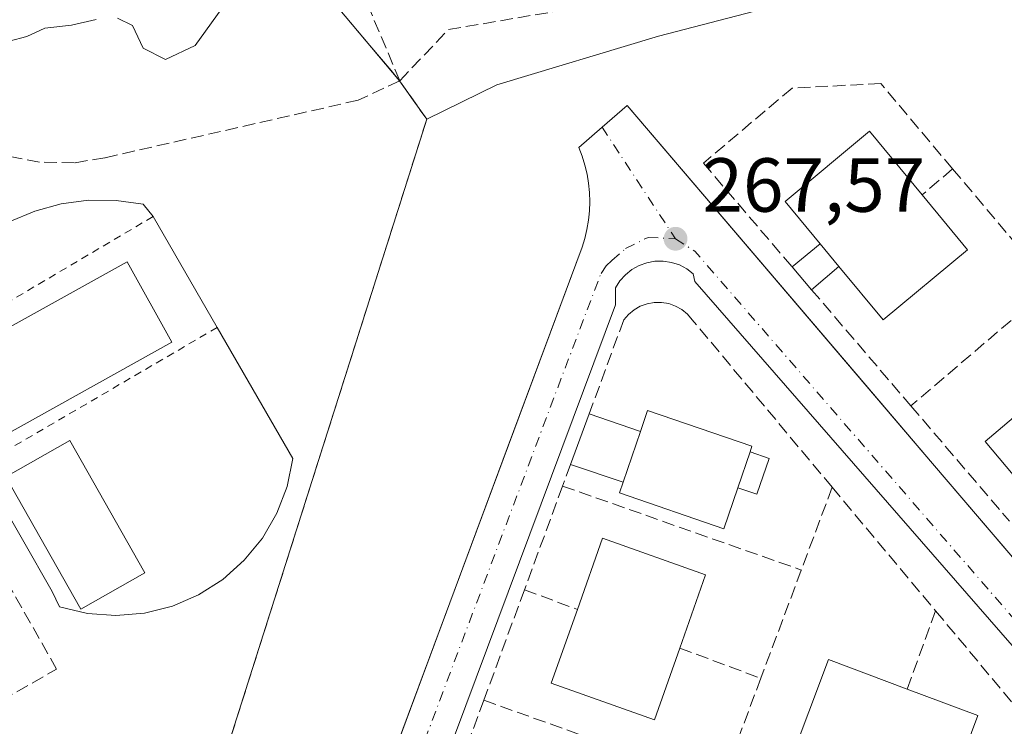
# Model space of a CAD drawing. Units: metres. Extents: x 615524 to 619022, y 4653040 to 4655411.
# Drawn here: x 618116 to 618245, y 4653871 to 4653963 of the extents above; entities that cross this region are included whole.
import ezdxf

# ---------------------------------------------------------------- set-up
doc = ezdxf.new("R2010")
doc.units = ezdxf.units.M
doc.header["$MEASUREMENT"] = 0
for name, pattern in [('DGN Style 2', [1.6480167562047852, 0.988810053722871, -0.6592067024819142]), ('DGN Style 3', [2.307223458686699, 1.648016756204785, -0.6592067024819142]), ('DGN Style 4', [2.6384748266838614, 1.318413404963828, -0.6592067024819142, 0.001648016756204785, -0.6592067024819142])]:
    doc.linetypes.add(name, pattern=pattern)
for name, color, linetype, lineweight in [('Corriente artificial lineal', 4, 'DGN Style 3', 13), ('Curva de nivel normal', 30, 'Continuous', 0), ('Edificación Cxs', 1, 'Continuous', 13), ('Edificación ligera Cxs', 1, 'Continuous', 0), ('Elemento construido', 1, 'Continuous', 0), ('Huerta CxS', 92, 'Continuous', 0), ('Instalación deportiva CxS', 7, 'Continuous', 0), ('Muro lineal', 1, 'DGN Style 3', 13), ('Núcleo urbano CxS', 7, 'Continuous', 0), ('Pastizal CxS', 92, 'Continuous', 0), ('Pista deportiva Cxs', 7, 'Continuous', 0), ('Punto de cota en terreno', 7, 'Continuous', 0), ('Rótulo de punto de cota en terreno', 7, 'Continuous', 0), ('Valla', 7, 'DGN Style 2', 0), ('Vía urbana Cxs', 4, 'Continuous', 0), ('Vía urbana eje', 4, 'DGN Style 4', 0)]:
    doc.layers.add(name, color=color, linetype=linetype, lineweight=lineweight)
doc.styles.add('Style-Arial', font='txt')

# ---------------------------------------------------------------- blocks, each defined once
blk = doc.blocks.new('5PATER')
at = {"layer": 'Huerta CxS', "linetype": 'Continuous', "lineweight": 0}
h = blk.add_hatch(color=51, dxfattribs=at)
edge = h.paths.add_edge_path()
edge.add_ellipse((0, 0), major_axis=(-0.1095731443231308, -0.1110710700762829), ratio=0.9994222409660322, start_angle=0, end_angle=360)

msp = doc.modelspace()

# ---------------------------------------------------------------- linework, layer by layer
at = {"layer": 'Corriente artificial lineal', "color": 4, "linetype": 'DGN Style 3', "lineweight": 13}
for points in [[(618166.0800999999, 4653955.4301, 266.4116000000067), (618160.2901, 4653969.190099999, 265.5013000000035), (618151.1501000002, 4653987.780099999, 264.851999999999), (618149.0000999998, 4653995.110099999, 263.2739000000001), (618131.4101, 4654025.600099999, 262.1885000000038)], [(618166.0800999999, 4653955.4301, 266.4116000000067), (618172.4501, 4653962.120100001, 266.2780000000057), (618191.1901000004, 4653965.3101, 266.1356999999989), (618197.9301000005, 4653967.440099999, 266.0212999999931), (618212.4700999996, 4653973.790100001, 266.4910999999993), (618288.6001000004, 4653994.6601, 266.2556000000041), (618299.2401000002, 4653998.0601, 266.2890000000043), (618307.1300999997, 4654002.120100001, 265.7793999999994), (618313.0301000001, 4654002.8301, 265.8077999999951), (618320.6101000002, 4654001.100099999, 265.7734000000055), (618328.1300999997, 4653998.050100001, 265.7608999999939), (618334.9600999998, 4653994.0001, 265.7937999999995), (618341.7811000004, 4653988.399300001, 265.895399999994)], [(618166.0800999999, 4653955.4301, 266.4116000000067), (618160.6401000004, 4653952.890100001, 266.4431000000041), (618127.4901000002, 4653945.360099999, 266.434699999998), (618123.5100999996, 4653944.700099999, 266.459600000002), (618118.9401000004, 4653944.790100001, 266.4501000000019), (618083.2401000002, 4653951.460100001, 266.1729999999953), (618075.4600999998, 4653953.390100001, 266.5406999999978), (618064.5701000001, 4653957.9101, 266.7114000000001)]]:
    msp.add_polyline3d(points, dxfattribs=at)
at = {"layer": 'Curva de nivel normal', "color": 30, "linetype": 'Continuous', "lineweight": 0, "elevation": 265, "flags": 128}
for points in [[(618129.1299999999, 4653963.630100001), (618131.0899999999, 4653962.6601), (618132.5, 4653959.710100001), (618135.4299999997, 4653958.200099999), (618139.29, 4653960.030099999), (618142.7999999998, 4653964.880100001)], [(618080.04, 4653963.4901), (618081.4600000001, 4653961.840100001), (618084.8300000001, 4653960.610099999), (618093.1200000001, 4653959.700099999), (618097.1600000003, 4653958.9301), (618099.6200000001, 4653959.610099999), (618103.29, 4653960.390100001), (618106.9600000001, 4653960.6801), (618109.29, 4653961.090100001), (618111.6200000001, 4653960.6801), (618114.9600000001, 4653960.620100001), (618117.29, 4653961.210100001), (618119.6200000001, 4653962.290100001), (618123.1299999999, 4653962.720100001), (618126.3300000001, 4653963.450099999)]]:
    msp.add_lwpolyline(points, dxfattribs=at)
at = {"layer": 'Edificación Cxs', "color": 1, "linetype": 'Continuous', "lineweight": 13, "flags": 128}
for points, elevation in [([(618240.4101, 4653933.340100001), (618229.3501000004, 4653924.1601), (618223.5500999996, 4653931.1501), (618221.0900999998, 4653934.110099999), (618216.5100999996, 4653939.640100001), (618227.5601000005, 4653948.8201), (618234.4501, 4653940.520099999)], 271.8646000000008), ([(618267.3300999999, 4653902.190099999), (618255.9501, 4653892.5701), (618249.1300999997, 4653900.640100001), (618242.7001, 4653908.2501), (618254.0701000001, 4653917.870100001), (618260.4401000004, 4653910.340100001)], 271.7774999999965), ([(618210.3201000001, 4653902.200099999), (618208.4901000002, 4653896.850099999), (618194.8300999999, 4653901.530099999), (618195.3101000005, 4653902.9301), (618197.5800999999, 4653909.550100001), (618198.5301000001, 4653912.3201), (618212.1801000005, 4653907.6501), (618211.9301000005, 4653906.9101)], 272.5099000000045), ([(618202.7301000003, 4653881.2501), (618199.4101, 4653871.880100001), (618185.9200999998, 4653876.6601), (618189.3300999999, 4653886.300100001), (618192.6300999997, 4653895.610099999), (618206.1201, 4653890.8301)], 272.6365999999979), ([(618241.7500999998, 4653872.420100001), (618236.6401000004, 4653858.7501), (618227.5500999996, 4653862.1501), (618217.0701000001, 4653866.0701), (618222.1901000004, 4653879.7401), (618232.5100999996, 4653875.880100001)], 271.7764000000024)]:
    msp.add_lwpolyline(points, close=True, dxfattribs=dict(at, elevation=elevation))
at = {"layer": 'Edificación Cxs', "color": 1, "linetype": 'Continuous', "lineweight": 13, "extrusion": (0.05499631274931115, -0.06617442508224107, 0.9962912982903218), "elevation": -273700.6773518459, "flags": 128}
msp.add_lwpolyline([(3450072.717824967, 3172284.078112181), (3450072.717824967, 3172280.214993007)], dxfattribs=at)
at = {"layer": 'Edificación Cxs', "color": 1, "linetype": 'Continuous', "lineweight": 13, "extrusion": (-0.04101516339959204, -0.1196125030065723, 0.9919730870824106), "elevation": -581750.9223279224, "flags": 128}
msp.add_lwpolyline([(-924772.3314417637, 4565895.796246944), (-924772.3314417637, 4565888.741238621)], dxfattribs=at)
at = {"layer": 'Edificación Cxs', "color": 1, "linetype": 'Continuous', "lineweight": 13, "extrusion": (0.06296726006437897, 0.1842085682490653, 0.9808681499282228), "elevation": 896482.4658153809, "flags": 128}
msp.add_lwpolyline([(920331.0494994466, -4515561.948392451), (920331.0494994466, -4515567.023049722)], dxfattribs=at)
at = {"layer": 'Edificación Cxs', "color": 1, "linetype": 'Continuous', "lineweight": 13, "extrusion": (0.02709666981671784, -0.01014658848317982, 0.9995813209674322), "elevation": -30198.05036647522, "flags": 128}
msp.add_lwpolyline([(4575135.882369602, 1052611.966947825), (4575135.882369602, 1052602.096245349)], dxfattribs=at)
at = {"layer": 'Edificación Cxs', "color": 1, "linetype": 'Continuous', "lineweight": 13, "extrusion": (0.0698203249173348, 0.008138808922668161, 0.9975263816149217), "elevation": 81312.8473418317, "flags": 128}
msp.add_lwpolyline([(4550990.002578307, -1150056.370227736), (4550977.016172729, -1150049.695318088), (4550981.445781589, -1150041.038705724)], dxfattribs=at)
at = {"layer": 'Edificación Cxs', "color": 1, "linetype": 'Continuous', "lineweight": 13}
for points in [[(618221.0900999998, 4653934.110099999, 271.8646000000008), (618216.5100999996, 4653939.640100001, 271.0764000000054), (618227.5601000005, 4653948.8201, 271.2314999999944), (618234.4501, 4653940.520099999, 270.8993999999948)], [(618234.4501, 4653940.520099999, 270.8993999999948), (618240.4101, 4653933.340100001, 270.5246000000043), (618229.3501000004, 4653924.1601, 270.776199999993), (618223.5500999996, 4653931.1501, 271.5322000000015)], [(618249.1300999997, 4653900.640100001, 271.7774999999965), (618242.7001, 4653908.2501, 271.414499999999), (618254.0701000001, 4653917.870100001, 270.9560999999958), (618260.4401000004, 4653910.340100001, 271.2563999999985)], [(618197.5800999999, 4653909.550100001, 272.5099000000046), (618198.5301000001, 4653912.3201, 270.7580000000016), (618212.1801000005, 4653907.6501, 270.7991999999941), (618211.9301000005, 4653906.9101, 271.0106999999989)], [(618210.3201000001, 4653902.200099999, 271.9986000000063), (618208.4901000002, 4653896.850099999, 270.5388999999996), (618194.8300999999, 4653901.530099999, 271.1848999999929), (618195.3101000005, 4653902.9301, 271.6178000000073)], [(618189.3300999999, 4653886.300100001, 272.2308000000049), (618192.6300999997, 4653895.610099999, 271.8904999999941), (618206.1201, 4653890.8301, 270.7926000000007), (618202.7301000003, 4653881.2501, 271.4076000000059)], [(618202.7301000003, 4653881.2501, 271.4076000000059), (618199.4101, 4653871.880100001, 271.4790000000066), (618185.9200999998, 4653876.6601, 272.636599999998), (618189.3300999999, 4653886.300100001, 272.2308000000049)], [(618227.5500999996, 4653862.1501, 271.7764000000025), (618217.0701000001, 4653866.0701, 271.5029000000068), (618222.1901000004, 4653879.7401, 270.9660000000004), (618232.5100999996, 4653875.880100001, 270.9842999999965)]]:
    msp.add_polyline3d(points, dxfattribs=at)
at = {"layer": 'Edificación ligera Cxs', "color": 1, "linetype": 'Continuous', "lineweight": 0, "extrusion": (-0.3646994652551275, -0.2999304346029406, 0.8814964744351025), "elevation": -1621081.73353823, "flags": 128}
msp.add_lwpolyline([(-3201808.658318229, 3026843.71525871), (-3201808.658318229, 3026849.091053959)], dxfattribs=at)
at = {"layer": 'Edificación ligera Cxs', "color": 1, "linetype": 'Continuous', "lineweight": 0, "extrusion": (0.05499631274931115, -0.06617442508224107, 0.9962912982903218), "elevation": -273700.6773518459, "flags": 128}
msp.add_lwpolyline([(3450072.717824967, 3172284.078112181), (3450072.717824967, 3172280.214993007)], dxfattribs=at)
at = {"layer": 'Edificación ligera Cxs', "color": 1, "linetype": 'Continuous', "lineweight": 0, "extrusion": (0.02120756572347119, -0.02486691039918503, 0.9994657952742972), "elevation": -102348.8185652549, "flags": 128}
msp.add_lwpolyline([(3490334.810080579, 3138204.981055134), (3490334.810080579, 3138208.912862893)], dxfattribs=at)
at = {"layer": 'Edificación ligera Cxs', "color": 1, "linetype": 'Continuous', "lineweight": 0, "extrusion": (-0.3393286727855527, -0.288952147260466, 0.8951886440405517), "elevation": -1554301.303222039, "flags": 128}
msp.add_lwpolyline([(-3142505.580259577, 3122512.084578502), (-3142505.580259577, 3122506.846602724)], dxfattribs=at)
at = {"layer": 'Edificación ligera Cxs', "color": 1, "linetype": 'Continuous', "lineweight": 0, "extrusion": (0.008756306732883558, 0.02378256150045425, 0.9996788068479179), "elevation": 116364.3647671377, "flags": 128}
msp.add_lwpolyline([(1027842.135944367, -4579409.467206663), (1027842.135944367, -4579416.50259513)], dxfattribs=at)
at = {"layer": 'Edificación ligera Cxs', "color": 1, "linetype": 'Continuous', "lineweight": 0, "extrusion": (-0.3756803154982436, 0.1293325675451118, 0.9176804386709619), "elevation": 369907.4863095047, "flags": 128}
msp.add_lwpolyline([(-4601677.712455932, -853689.8197293198), (-4601677.712455932, -853682.0866538485)], dxfattribs=at)
at = {"layer": 'Edificación ligera Cxs', "color": 1, "linetype": 'Continuous', "lineweight": 0, "extrusion": (-0.04101516339959204, -0.1196125030065723, 0.9919730870824106), "elevation": -581750.9223279224, "flags": 128}
msp.add_lwpolyline([(-924772.3314417637, 4565895.796246944), (-924772.3314417637, 4565888.741238621)], dxfattribs=at)
at = {"layer": 'Edificación ligera Cxs', "color": 1, "linetype": 'Continuous', "lineweight": 0, "extrusion": (0.06296726006437897, 0.1842085682490653, 0.9808681499282228), "elevation": 896482.4658153809, "flags": 128}
msp.add_lwpolyline([(920331.0494994466, -4515561.948392451), (920331.0494994466, -4515567.023049722)], dxfattribs=at)
at = {"layer": 'Edificación ligera Cxs', "color": 1, "linetype": 'Continuous', "lineweight": 0, "extrusion": (-0.2519438405143563, 0.0854482020946581, 0.9639620874213192), "elevation": 242178.9667470175, "flags": 128}
msp.add_lwpolyline([(-4605876.857586218, -876484.8651381705), (-4605876.857586218, -876492.3907082095)], dxfattribs=at)
at = {"layer": 'Edificación ligera Cxs', "color": 1, "linetype": 'Continuous', "lineweight": 0}
msp.add_polyline3d([(618211.9301000005, 4653906.9101, 271.0106999999989), (618214.4200999998, 4653906.040100001, 270.0360999999975), (618212.8201000001, 4653901.350099999, 270.1257999999943), (618210.3201000001, 4653902.200099999, 271.9986000000063)], dxfattribs=at)
for points in [[(618223.5500999996, 4653931.1501, 271.8646000000008), (618219.9801000003, 4653928.110099999, 271.8646000000008), (618217.4301000005, 4653931.100099999, 271.8646000000008), (618221.0900999998, 4653934.110099999, 271.8646000000008)], [(618197.5800999999, 4653909.550100001, 272.5099000000046), (618195.3101000005, 4653902.9301, 272.5099000000046), (618188.4401000004, 4653905.2601, 272.5099000000046), (618190.8701, 4653911.860099999, 272.5099000000046)], [(618210.3201000001, 4653902.200099999, 271.9986000000063), (618211.9301000005, 4653906.9101, 271.9986000000063), (618214.4200999998, 4653906.040100001, 271.9986000000063), (618212.8201000001, 4653901.350099999, 271.9986000000063)]]:
    msp.add_3dface(points, dxfattribs=at)
at = {"layer": 'Elemento construido', "color": 1, "linetype": 'Continuous', "lineweight": 0}
for points in [[(618195.8300999999, 4653952.210100001, 267.4841000000015), (618235.8000999996, 4653905.380100001, 268.4812999999995), (618259.8701, 4653877.280099999, 268.0521000000008)], [(618163.7100999998, 4653863.1501, 268.9190999999992), (618189.9401000004, 4653933.670100001, 267.7961000000068), (618190.3000999996, 4653934.8201, 267.7578999999969), (618190.5900999998, 4653936.0001, 267.7255000000005), (618190.7901, 4653937.200099999, 267.6992999999929), (618190.9101, 4653938.4101, 267.7005999999965), (618190.9600999998, 4653939.620100001, 267.7130999999936), (618190.9200999998, 4653940.8301, 267.7296000000061), (618190.8000999996, 4653942.040100001, 267.749100000001), (618190.6001000004, 4653943.2301, 267.7231999999931), (618190.3201000001, 4653944.4101, 267.6676000000007), (618189.9600999998, 4653945.5701, 267.6107999999949), (618189.5201000003, 4653946.710100001, 267.5510999999969)], [(618114.9801000003, 4653936.9801, 267.949099999998), (618118.3000999996, 4653938.380100001, 267.792300000001), (618121.7701000003, 4653939.3301, 267.6757999999973), (618125.3501000004, 4653939.800100001, 267.6628999999957), (618128.9501, 4653939.780099999, 267.679999999993), (618132.5201000003, 4653939.280099999, 267.6934000000037), (618133.8101000005, 4653937.670100001, 267.6955000000016), (618142.1901000004, 4653923.170100001, 267.7547999999952), (618152.0900999998, 4653906.040100001, 270.2685999999958), (618151.3300999999, 4653902.370100001, 269.6174000000028), (618149.9901000002, 4653898.870100001, 270.3162000000011), (618148.1101000002, 4653895.620100001, 269.3178000000044), (618145.7401000002, 4653892.720100001, 268.418399999995), (618142.9301000005, 4653890.2301, 268.2333000000072), (618139.7600999996, 4653888.220100001, 268.1972999999998), (618136.3201000001, 4653886.7301, 268.1898999999976), (618132.6801000005, 4653885.8201, 268.2976999999955), (618128.9401000004, 4653885.5001, 268.6005000000005), (618125.2001, 4653885.780099999, 269.2991000000038), (618121.5601000005, 4653886.6501, 270.0644999999931), (618120.5800999999, 4653888.620100001, 269.9686999999976), (618112.7701000003, 4653902.2301, 269.9685999999929)], [(618247.7301000003, 4653879.9001, 267.9661999999953), (618204.7001, 4653929.170100001, 267.7468999999983), (618204.5000999998, 4653930.190099999, 267.7041000000027), (618203.6401000004, 4653930.840100001, 267.6913999999961), (618202.6801000005, 4653931.340100001, 267.6744000000036), (618201.6501000002, 4653931.6801, 267.6627000000008), (618200.5800999999, 4653931.840100001, 267.664300000004), (618199.4901000002, 4653931.8301, 267.6817000000011), (618198.4301000005, 4653931.630100001, 267.7207000000053), (618197.4101, 4653931.270099999, 267.7783999999957), (618196.4700999996, 4653930.7401, 267.8162000000011), (618195.6201, 4653930.0701, 267.8516999999993), (618194.9001000002, 4653929.2601, 267.8840000000055), (618194.3101000005, 4653928.350099999, 267.9107999999979), (618194.3201000001, 4653926.110099999, 268.1765000000014), (618170.5301000001, 4653862.520099999, 269.4247000000032)]]:
    msp.add_polyline3d(points, dxfattribs=at)
at = {"layer": 'Instalación deportiva CxS', "color": 7, "linetype": 'Continuous', "lineweight": 0, "extrusion": (-0.6149265349013255, -0.3145852949322702, 0.7231192494233751), "elevation": -1843996.597913473, "flags": 128}
msp.add_lwpolyline([(-3861745.960799243, 1930867.038658769), (-3861725.049896955, 1930871.679881127), (-3861712.903494805, 1930875.564360418)], dxfattribs=at)
at = {"layer": 'Instalación deportiva CxS', "color": 7, "linetype": 'Continuous', "lineweight": 0, "extrusion": (0.03916303658489824, -0.04377046389711543, 0.9982737114918341), "elevation": -179225.8659229701, "flags": 128}
msp.add_lwpolyline([(3563916.054280738, 3050870.514165275), (3563916.054280738, 3050870.509057437)], dxfattribs=at)
at = {"layer": 'Instalación deportiva CxS', "color": 7, "linetype": 'Continuous', "lineweight": 0}
for points in [[(618158.034, 4653964.958100001, 268.4465999999957), (618166.0700000003, 4653955.42, 271.1294000000053), (618166.198, 4653955.238600001, 271.1223000000027), (618167.8449999997, 4653952.904999999, 271.0920000000042), (618169.6200000001, 4653950.390000001, 270.0139999999956), (618143.0300000003, 4653866.630000001, 270.3683000000019), (618141.0300000003, 4653859.220000001, 270.5316000000021), (618139.1686000006, 4653853.264599999, 271.8555000000051), (618131.0800999999, 4653854.9801, 272.2535000000062), (618121.3000999996, 4653859.2501, 272.5653000000021), (618121.1001000004, 4653858.2301, 273.1824999999953), (618101.1201, 4653863.720100001, 272.8184000000037), (618097.6601, 4653865.550100001, 272.1367000000027), (618090.3400999998, 4653850.460100001, 277.2222000000039), (618089.9359999998, 4653850.403200001, 276.4784000000073), (618088.2100999998, 4653850.1601, 273.2799999999988), (618083.1101000002, 4653856.270099999, 270.6340000000055), (618047.4501, 4653865.0001, 271.1036000000022), (618034.8201000001, 4653860.5101, 272.0127999999968), (618038.3000999996, 4653843.200099999, 274.6535000000004), (618032.2901, 4653821.020099999, 282.4962999999989), (618029.5499999998, 4653821.800000001, 282.6680000000051), (618018.5499999998, 4653822.810000001, 282.4784999999974), (618005.8799999999, 4653828.27, 281.2035000000033)], [(618166.0701000001, 4653955.420100001, 271.1294000000053), (618166.1980999997, 4653955.238700001, 271.122199999998), (618167.8450999996, 4653952.905099999, 271.0918999999994), (618169.6201, 4653950.390100001, 270.0139999999956), (618143.0301000001, 4653866.630100001, 270.3681999999972), (618141.0301000001, 4653859.220100001, 270.5316000000021), (618139.1686000006, 4653853.264599999, 271.8555000000051)]]:
    msp.add_polyline3d(points, dxfattribs=at)
at = {"layer": 'Muro lineal', "color": 1, "linetype": 'DGN Style 3', "lineweight": 13, "extrusion": (0.3187665363058939, 0.2701546395800449, 0.908517675141722), "elevation": 1454602.195011024, "flags": 128}
msp.add_lwpolyline([(3150682.929093345, -3162078.795067191), (3150682.929093345, -3162073.023808035)], dxfattribs=at)
at = {"layer": 'Muro lineal', "color": 1, "linetype": 'DGN Style 3', "lineweight": 13, "extrusion": (-0.01006313719440501, 0.01194169340170466, 0.9998780571792274), "elevation": 49623.00810076024, "flags": 128}
msp.add_lwpolyline([(618209.8433726705, 4653683.156194548), (618222.7558678642, 4653667.835102084)], dxfattribs=at)
at = {"layer": 'Muro lineal', "color": 1, "linetype": 'DGN Style 3', "lineweight": 13, "extrusion": (-0.0289844636328719, 0.03386347787886228, 0.999006088937331), "elevation": 139948.3472172914, "flags": 128}
msp.add_lwpolyline([(-3495916.260842013, -3130531.396988815), (-3495916.260842013, -3130511.369582261)], dxfattribs=at)
at = {"layer": 'Muro lineal', "color": 1, "linetype": 'DGN Style 3', "lineweight": 13, "extrusion": (0.04055455307056317, 0.0346159712652765, 0.9985775196541371), "elevation": 186441.5843758188, "flags": 128}
msp.add_lwpolyline([(3138393.265134645, -3486690.893561182), (3138393.265134645, -3486666.707152433)], dxfattribs=at)
at = {"layer": 'Muro lineal', "color": 1, "linetype": 'DGN Style 3', "lineweight": 13, "extrusion": (0.03109646786036941, -0.03635560672378864, 0.9988549842426349), "elevation": -149701.1840372575, "flags": 128}
msp.add_lwpolyline([(3494867.999138568, 3131230.541159065), (3494867.999138568, 3131210.687718052)], dxfattribs=at)
at = {"layer": 'Muro lineal', "color": 1, "linetype": 'DGN Style 3', "lineweight": 13, "extrusion": (0.00792618335767039, 0.02156836432706758, 0.9997359557791425), "elevation": 105546.5436288504, "flags": 128}
msp.add_lwpolyline([(1025055.203259579, -4580296.163737756), (1025055.203259579, -4580293.147895835)], dxfattribs=at)
at = {"layer": 'Muro lineal', "color": 1, "linetype": 'DGN Style 3', "lineweight": 13, "extrusion": (-0.01598179515275633, -0.04339745977699089, 0.9989300489566825), "elevation": -211577.8914604652, "flags": 128}
msp.add_lwpolyline([(-1028180.43512578, 4575919.945970732), (-1028180.43512578, 4575905.49088539)], dxfattribs=at)
at = {"layer": 'Muro lineal', "color": 1, "linetype": 'DGN Style 3', "lineweight": 13, "extrusion": (0.003156752335821124, -0.001109511544401547, 0.9999944019337424), "elevation": -2942.410463187998, "flags": 128}
msp.add_lwpolyline([(618183.4686141675, 4653902.029976124), (618214.7088082809, 4653891.049969366)], dxfattribs=at)
at = {"layer": 'Muro lineal', "color": 1, "linetype": 'DGN Style 3', "lineweight": 13, "extrusion": (0.01556565181511307, 0.04158527225765168, 0.9990137014149645), "elevation": 203425.6274267231, "flags": 128}
msp.add_lwpolyline([(1052453.379703382, -4570772.97666894), (1052453.379703382, -4570761.412129076)], dxfattribs=at)
at = {"layer": 'Muro lineal', "color": 1, "linetype": 'DGN Style 3', "lineweight": 13, "extrusion": (0.02520946839433454, -0.03012838905834262, 0.9992280835104786), "elevation": -124360.6598587313, "flags": 128}
msp.add_lwpolyline([(3460652.151550206, 3170083.093365299), (3460652.151550206, 3170061.993202381)], dxfattribs=at)
at = {"layer": 'Muro lineal', "color": 1, "linetype": 'DGN Style 3', "lineweight": 13, "extrusion": (0.01240318499251834, 0.0331375659345306, 0.999373835321886), "elevation": 162155.9203409782, "flags": 128}
msp.add_lwpolyline([(1052400.994109296, -4572423.601772626), (1052400.994109296, -4572408.472921181)], dxfattribs=at)
at = {"layer": 'Muro lineal', "color": 1, "linetype": 'DGN Style 3', "lineweight": 13, "extrusion": (0.009900622813159206, 0.02687311906568376, 0.999589822446984), "elevation": 131453.8070209891, "flags": 128}
msp.add_lwpolyline([(1028807.115705761, -4578766.983385182), (1028807.115705761, -4578751.588243323)], dxfattribs=at)
at = {"layer": 'Muro lineal', "color": 1, "linetype": 'DGN Style 3', "lineweight": 13, "extrusion": (-0.3739268873800561, 0.1394120476089364, 0.9169203694300538), "elevation": 417899.8203859695, "flags": 128}
msp.add_lwpolyline([(-4576628.854377742, -959509.9490072136), (-4576628.854377741, -959501.8945348854)], dxfattribs=at)
at = {"layer": 'Muro lineal', "color": 1, "linetype": 'DGN Style 3', "lineweight": 13, "extrusion": (0.08374302118817259, 0.2306883224898497, 0.9694173529853364), "elevation": 1125630.17493157, "flags": 128}
msp.add_lwpolyline([(1006896.819732571, -4445220.740547284), (1006896.819732571, -4445209.524988618)], dxfattribs=at)
at = {"layer": 'Muro lineal', "color": 1, "linetype": 'DGN Style 3', "lineweight": 13, "extrusion": (0.1066888950684028, -0.0398197949493179, 0.9934947728092371), "elevation": -119091.5888629175, "flags": 128}
msp.add_lwpolyline([(4576260.645333343, 1041365.007397921), (4576260.645333343, 1041353.608329381)], dxfattribs=at)
at = {"layer": 'Muro lineal', "color": 1, "linetype": 'DGN Style 3', "lineweight": 13, "extrusion": (0.005020195586917943, 0.01341892868195167, 0.9998973597271361), "elevation": 65823.68110803746, "flags": 128}
msp.add_lwpolyline([(618204.1923045269, 4653412.990243588), (618198.9507946516, 4653398.981182239)], dxfattribs=at)
at = {"layer": 'Muro lineal', "color": 1, "linetype": 'DGN Style 3', "lineweight": 13, "extrusion": (0.007212868487081689, 0.01958582027815122, 0.9997821613592733), "elevation": 95878.17713526463, "flags": 128}
msp.add_lwpolyline([(1028197.533401884, -4579771.555329302), (1028197.533401884, -4579756.707506633)], dxfattribs=at)
at = {"layer": 'Muro lineal', "color": 1, "linetype": 'DGN Style 3', "lineweight": 13, "extrusion": (-0.02472857699498693, 0.008897806039748267, 0.9996546036144095), "elevation": 26391.996662665, "flags": 128}
msp.add_lwpolyline([(-4588320.037407515, -993636.2455067433), (-4588320.037407515, -993603.2783072855)], dxfattribs=at)
at = {"layer": 'Muro lineal', "color": 1, "linetype": 'DGN Style 3', "lineweight": 13}
for points in [[(618166.0701000001, 4653955.420100001, 271.1294000000053), (618169.6201, 4653950.390100001, 270.0139999999956), (618143.0301000001, 4653866.630100001, 270.3681999999972), (618141.0301000001, 4653859.220100001, 270.5316000000021), (618137.1700999998, 4653846.870100001, 278.9079000000056), (618136.2600999996, 4653843.850099999, 277.6469999999972), (618127.6001000004, 4653830.420100001, 273.7397999999957), (618126.2600999996, 4653826.1501, 272.9048000000039)], [(618238.4501, 4653943.9101, 268.4878999999929), (618229.0401, 4653955.0801, 268.3129999999946), (618217.4301000005, 4653954.460100001, 268.2145000000019), (618205.8201000001, 4653944.670100001, 268.7290000000066), (618217.4301000005, 4653931.100099999, 269.3261999999959)], [(618222.6901000004, 4653902.270099999, 269.0607000000018), (618204.3601000002, 4653924.170100001, 268.4532000000036), (618203.7401000002, 4653924.890100001, 268.3916000000027), (618203.0100999996, 4653925.5001, 268.351999999999), (618202.1801000005, 4653925.960100001, 268.3209000000061), (618201.2901, 4653926.290100001, 268.2860999999975), (618200.3501000004, 4653926.450099999, 268.2899999999936), (618199.4001000002, 4653926.450099999, 268.3243999999977), (618198.4700999996, 4653926.280099999, 268.3847999999998), (618197.5701000001, 4653925.960100001, 268.4627000000037), (618196.7500999998, 4653925.4901, 268.4713999999949), (618196.0201000003, 4653924.880100001, 268.5013999999938), (618195.4001000002, 4653924.1601, 268.5583000000042), (618190.8701, 4653911.860099999, 269.4373999999953)], [(618101.9301000005, 4653867.5701, 270.5669999999955), (618121.1700999998, 4653878.4801, 270.7548999999999), (618109.7500999998, 4653898.640100001, 270.9903000000049), (618090.5000999998, 4653887.7301, 270.741200000004), (618101.9301000005, 4653867.5701, 270.5669999999955)], [(618236.2200999996, 4653886.100099999, 268.2317999999942), (618248.0000999998, 4653872.040100001, 268.9318000000058), (618248.7600999996, 4653870.520099999, 268.9094000000041), (618249.3601000002, 4653868.920100001, 268.9106999999931), (618249.7801000001, 4653867.270099999, 268.9011000000028), (618250.0401, 4653865.590100001, 268.6754999999976), (618250.1201, 4653863.880100001, 268.5005999999994), (618250.0201000003, 4653862.1801, 268.3794999999955), (618249.7500999998, 4653860.5001, 268.4070000000065), (618249.3101000005, 4653858.860099999, 268.4557000000059), (618248.7001, 4653857.270099999, 268.5182999999961), (618247.9200999998, 4653855.7501, 268.527900000001), (618247.0000999998, 4653854.3201, 268.5421000000061), (618244.5401, 4653850.170100001, 268.7323999999935)]]:
    msp.add_polyline3d(points, dxfattribs=at)
at = {"layer": 'Núcleo urbano CxS', "color": 7, "linetype": 'Continuous', "lineweight": 0}
msp.add_polyline3d([(618329.5817, 4653973.788100001, 267.0521000000008), (618271.9216999998, 4653867.265900001, 267.6943000000028), (618268.2720999997, 4653867.2863, 267.8390000000072), (618258.8021, 4653857.189900001, 267.9967999999935), (618233.2843000004, 4653814.403100001, 268.1923999999999), (618218.3709000006, 4653787.316500001, 268.3668000000035), (618202.0358999996, 4653763.5601, 268.8888000000007), (618199.6984999999, 4653760.159499999, 268.9278999999952), (618197.5510999998, 4653757.0351, 268.9428999999946), (618168.1535999998, 4653766.746900001, 269.6875), (618137.0385999996, 4653779.235300001, 270.1900000000023), (618129.648, 4653782.875200001, 270.309699999998), (618131.8838999998, 4653791.633300001, 270.6934000000037), (618138.4313000003, 4653816.287900001, 270.0991000000067), (618144.9747000001, 4653840.9277, 269.6855999999971), (618136.3992, 4653844.312000001, 270.2137999999977), (618137.1699999999, 4653846.869999999, 270.2381000000024), (618141.0300000003, 4653859.220000001, 270.022299999997), (618143.0300000003, 4653866.630000001, 269.8457000000053), (618169.6200000001, 4653950.390000001, 267.5776000000042), (618178.7741, 4653954.912000001, 267.4805999999954), (618199.9408, 4653961.2621, 266.8684999999969), (618237.4149000002, 4653971.010199999, 267.1284000000014), (618273.1310999999, 4653974.4297, 267.1760999999969)], close=True, dxfattribs=at)
for points in [[(618329.5817, 4653973.788100001, 267.0521000000008), (618273.1310999999, 4653974.4297, 267.1760999999969), (618237.4149000002, 4653971.010199999, 267.1284000000014), (618199.9408, 4653961.2621, 266.8684999999969), (618178.7741, 4653954.912000001, 267.4805999999954), (618169.6200000001, 4653950.390000001, 267.5776000000042)], [(618158.034, 4653964.958100001, 265.7572999999975), (618162.1683, 4653960.051000001, 265.9888000000064), (618164.9441999998, 4653956.756200001, 266.2465999999986), (618166.0700000003, 4653955.42, 266.4130000000005), (618166.198, 4653955.238600001, 266.4388000000035), (618166.8367999997, 4653954.3334, 266.5773000000045), (618167.8449999997, 4653952.904999999, 266.8573000000033), (618169.6200000001, 4653950.390000001, 267.5776000000042), (618143.0300000003, 4653866.630000001, 269.8457000000053), (618141.0300000003, 4653859.220000001, 270.022299999997), (618137.1699999999, 4653846.869999999, 270.2381000000024), (618136.3992, 4653844.312000001, 270.2137999999977), (618136.2599999999, 4653843.850000001, 270.2125999999989), (618127.5999999996, 4653830.42, 270.5011999999988), (618126.2599999999, 4653826.15, 270.5271000000066), (618116.9800000006, 4653796.480000001, 270.6603999999934), (618113.5214999998, 4653790.817700001, 270.6732999999949)], [(618169.6200000001, 4653950.390000001, 267.5776000000042), (618167.8449999997, 4653952.904999999, 266.8573000000033), (618166.8367999997, 4653954.3334, 266.5773000000045), (618166.198, 4653955.238600001, 266.4388000000035), (618166.0700000003, 4653955.42, 266.4130000000005), (618164.9441999998, 4653956.756200001, 266.2465999999986), (618162.1683, 4653960.051000001, 265.9888000000064), (618158.034, 4653964.958100001, 265.7572999999975)], [(618169.6200000001, 4653950.390000001, 267.5776000000042), (618143.0300000003, 4653866.630000001, 269.8457000000053), (618141.0300000003, 4653859.220000001, 270.022299999997), (618137.1699999999, 4653846.869999999, 270.2381000000024), (618136.3992, 4653844.312000001, 270.2137999999977)], [(618169.6200000001, 4653950.390000001, 267.5776000000042), (618143.0300000003, 4653866.630000001, 269.8457000000053), (618141.0300000003, 4653859.220000001, 270.022299999997), (618137.1699999999, 4653846.869999999, 270.2381000000024), (618136.3992, 4653844.312000001, 270.2137999999977)]]:
    msp.add_polyline3d(points, dxfattribs=at)
at = {"layer": 'Pastizal CxS', "color": 92, "linetype": 'Continuous', "lineweight": 0}
for points in [[(618329.5817, 4653973.788100001, 267.0521000000008), (618273.1310999999, 4653974.4297, 267.1760999999969), (618237.4149000002, 4653971.010199999, 267.1284000000014), (618199.9408, 4653961.2621, 266.8684999999969), (618178.7741, 4653954.912000001, 267.4805999999954), (618169.6200000001, 4653950.390000001, 267.5776000000042)], [(618237.4149000002, 4653971.010199999, 267.1284000000014), (618199.9408, 4653961.2621, 266.8684999999969), (618178.7741, 4653954.912000001, 267.4805999999954), (618169.6200000001, 4653950.390000001, 267.5776000000042), (618167.8449999997, 4653952.904999999, 266.8573000000033), (618166.8367999997, 4653954.3334, 266.5773000000045), (618166.198, 4653955.238600001, 266.4388000000035), (618166.0700000003, 4653955.42, 266.4130000000005), (618164.9441999998, 4653956.756200001, 266.2465999999986), (618162.1683, 4653960.051000001, 265.9888000000064), (618158.034, 4653964.958100001, 265.7572999999975)], [(618169.6200000001, 4653950.390000001, 267.5776000000042), (618167.8449999997, 4653952.904999999, 266.8573000000033), (618166.8367999997, 4653954.3334, 266.5773000000045), (618166.198, 4653955.238600001, 266.4388000000035), (618166.0700000003, 4653955.42, 266.4130000000005), (618164.9441999998, 4653956.756200001, 266.2465999999986), (618162.1683, 4653960.051000001, 265.9888000000064), (618158.034, 4653964.958100001, 265.7572999999975)]]:
    msp.add_polyline3d(points, dxfattribs=at)
at = {"layer": 'Pista deportiva Cxs', "color": 7, "linetype": 'Continuous', "lineweight": 0}
for points in [[(618136.2600999996, 4653921.2401, 267.7969000000012), (618113.8601000002, 4653908.790100001, 268.0089000000008), (618108.0000999998, 4653919.3301, 267.8542000000016), (618130.4101, 4653931.770099999, 267.8141000000033), (618136.2600999996, 4653921.2401, 267.7969000000012)], [(618132.7100999998, 4653891.0701, 268.5069999999978), (618124.3300999999, 4653886.3301, 269.4581000000035), (618114.5401, 4653903.640100001, 269.1245999999956), (618122.9101, 4653908.380100001, 268.5025000000023), (618132.7100999998, 4653891.0701, 268.5069999999978)]]:
    msp.add_polyline3d(points, dxfattribs=at)
for points in [[(618136.2600999996, 4653921.2401, 268.0089000000008), (618113.8601000002, 4653908.790100001, 268.0089000000008), (618108.0000999998, 4653919.3301, 268.0089000000008), (618130.4101, 4653931.770099999, 268.0089000000008)], [(618132.7100999998, 4653891.0701, 269.4581000000035), (618124.3300999999, 4653886.3301, 269.4581000000035), (618114.5401, 4653903.640100001, 269.4581000000035), (618122.9101, 4653908.380100001, 269.4581000000035)]]:
    msp.add_3dface(points, dxfattribs=at)
at = {"layer": 'Valla', "color": 7, "linetype": 'DGN Style 2', "lineweight": 0, "extrusion": (0.01121772515219669, 0.006613381622570731, 0.9999152093182322), "elevation": 37979.99385092699, "flags": 128}
msp.add_lwpolyline([(618091.9120123357, 4653788.265961126), (618060.5286650673, 4653769.765556548)], dxfattribs=at)
at = {"layer": 'Valla', "color": 7, "linetype": 'DGN Style 2', "lineweight": 0, "extrusion": (0.03028822363042626, 0.01768266414774958, 0.9993847842037378), "elevation": 101283.7793484761, "flags": 128}
msp.add_lwpolyline([(3707465.969530513, -2878461.11540211), (3707465.969530513, -2878424.895742227)], dxfattribs=at)
at = {"layer": 'Vía urbana Cxs', "color": 4, "linetype": 'Continuous', "lineweight": 0, "extrusion": (0.6570672718551736, -0.7538318904737096, 0.0002848888073453914), "elevation": -3102101.268954705, "flags": 128}
msp.add_lwpolyline([(3523967.185778255, 1151.305077498029), (3523971.228025629, 1151.17207749263), (3523975.556327819, 1151.238077495314)], dxfattribs=at)
at = {"layer": 'Vía urbana Cxs', "color": 4, "linetype": 'Continuous', "lineweight": 0}
for points in [[(618164.3404000001, 4653864.844599999, 268.9297999999981), (618173.2115000002, 4653888.694900001, 268.5954000000056), (618180.1469999999, 4653907.3411, 268.3910000000033), (618189.9401000004, 4653933.670100001, 267.7961000000068), (618190.3000999996, 4653934.8201, 267.7578999999969), (618190.5900999998, 4653936.0001, 267.7255000000005), (618190.7901, 4653937.200099999, 267.6992999999929), (618190.8680999996, 4653937.9869, 267.6974999999948), (618190.9101, 4653938.4101, 267.7005999999965), (618190.9600999998, 4653939.620100001, 267.7130999999936), (618190.9200999998, 4653940.8301, 267.7296000000061), (618190.8000999996, 4653942.040100001, 267.749100000001), (618190.6001000004, 4653943.2301, 267.7231999999931), (618190.3201000001, 4653944.4101, 267.6676000000007), (618189.9600999998, 4653945.5701, 267.6107999999949), (618189.5201000003, 4653946.710100001, 267.5510999999969), (618192.5673000002, 4653949.3661, 267.4180999999954), (618195.8300999999, 4653952.210100001, 267.4841000000015), (618227.0664999997, 4653915.612600001, 268.1769000000059), (618235.8000999996, 4653905.380100001, 268.4812999999995), (618250.4323000005, 4653888.298000001, 268.4241999999941)], [(618195.8300999999, 4653952.210100001, 267.4841000000015), (618227.0664999997, 4653915.612600001, 268.1769000000059), (618235.8000999996, 4653905.380100001, 268.4812999999995), (618250.4323000005, 4653888.298000001, 268.4241999999941)], [(618134.9401000004, 4653785.530099999, 270.709799999997), (618135.3000999996, 4653785.880100001, 270.7081000000035), (618135.6101000002, 4653786.280099999, 270.7111000000005), (618135.8501000004, 4653786.720100001, 270.7222000000039), (618146.5601000005, 4653816.101399999, 270.4606000000058), (618149.2671999997, 4653823.527899999, 270.6937000000034), (618163.7100999998, 4653863.1501, 268.9190999999992), (618164.3404000001, 4653864.844599999, 268.9297999999981), (618173.2115000002, 4653888.694900001, 268.5954000000056), (618180.1469999999, 4653907.3411, 268.3910000000033), (618189.9401000004, 4653933.670100001, 267.7961000000068), (618190.3000999996, 4653934.8201, 267.7578999999969), (618190.5900999998, 4653936.0001, 267.7255000000005), (618190.7901, 4653937.200099999, 267.6992999999929), (618190.8680999996, 4653937.9869, 267.6974999999948), (618190.9101, 4653938.4101, 267.7005999999965), (618190.9600999998, 4653939.620100001, 267.7130999999936), (618190.9200999998, 4653940.8301, 267.7296000000061), (618190.8000999996, 4653942.040100001, 267.749100000001), (618190.6001000004, 4653943.2301, 267.7231999999931), (618190.3201000001, 4653944.4101, 267.6676000000007), (618189.9600999998, 4653945.5701, 267.6107999999949), (618189.5201000003, 4653946.710100001, 267.5510999999969)], [(618247.7301000003, 4653879.9001, 267.9661999999953), (618204.7001, 4653929.170100001, 267.7468999999983), (618204.5000999998, 4653930.190099999, 267.7041000000027), (618203.6401000004, 4653930.840100001, 267.6913999999961), (618202.6801000005, 4653931.340100001, 267.6744000000036), (618201.6501000002, 4653931.6801, 267.6627000000008), (618200.5800999999, 4653931.840100001, 267.664300000004), (618199.4901000002, 4653931.8301, 267.6817000000011), (618198.4301000005, 4653931.630100001, 267.7207000000053), (618197.4101, 4653931.270099999, 267.7783999999957), (618196.4700999996, 4653930.7401, 267.8162000000011), (618195.6201, 4653930.0701, 267.8516999999993), (618194.9001000002, 4653929.2601, 267.8840000000055), (618194.3101000005, 4653928.350099999, 267.9107999999979), (618194.3201000001, 4653926.110099999, 268.1765000000014), (618170.5301000001, 4653862.520099999, 269.4247000000032), (618141.8601000002, 4653783.2401, 270.4808000000049), (618141.7901, 4653782.880100001, 270.4817999999942)], [(618247.7301000003, 4653879.9001, 267.9661999999953), (618204.7001, 4653929.170100001, 267.7468999999983), (618204.5000999998, 4653930.190099999, 267.7041000000027), (618203.6401000004, 4653930.840100001, 267.6913999999961), (618202.6801000005, 4653931.340100001, 267.6744000000036), (618201.6501000002, 4653931.6801, 267.6627000000008), (618200.5800999999, 4653931.840100001, 267.664300000004), (618199.4901000002, 4653931.8301, 267.6817000000011), (618198.4301000005, 4653931.630100001, 267.7207000000053), (618197.4101, 4653931.270099999, 267.7783999999957), (618196.4700999996, 4653930.7401, 267.8162000000011), (618195.6201, 4653930.0701, 267.8516999999993), (618194.9001000002, 4653929.2601, 267.8840000000055), (618194.3101000005, 4653928.350099999, 267.9107999999979), (618194.3201000001, 4653926.110099999, 268.1765000000014), (618170.5301000001, 4653862.520099999, 269.4247000000032)]]:
    msp.add_polyline3d(points, dxfattribs=at)
at = {"layer": 'Vía urbana eje', "color": 4, "linetype": 'DGN Style 4', "lineweight": 0, "extrusion": (-0.004740556997128046, 0.007205520258376055, 0.9999628031067772), "elevation": 30870.95749128087, "flags": 128}
msp.add_lwpolyline([(618186.88836007, 4653847.739134068), (618196.4917665826, 4653833.142755144)], dxfattribs=at)
at = {"layer": 'Vía urbana eje', "color": 4, "linetype": 'DGN Style 4', "lineweight": 0, "extrusion": (-0.03438382637290668, -0.02409833156542645, 0.9991181225959825), "elevation": -133140.8864166877, "flags": 128}
msp.add_lwpolyline([(-3456298.546960011, 3174516.766013599), (-3456295.740426633, 3174517.91396553), (-3456211.904175448, 3174526.656977016)], dxfattribs=at)
at = {"layer": 'Vía urbana eje', "color": 4, "linetype": 'DGN Style 4', "lineweight": 0}
msp.add_polyline3d([(618138.1409, 4653784.1591, 270.2871000000014), (618138.3195000002, 4653784.7075, 270.317200000005), (618138.4700999996, 4653785.170100001, 270.340200000006), (618139.6700999998, 4653788.5101, 270.4695999999968), (618150.9901000002, 4653820.550100001, 270.0565000000061), (618190.6001000004, 4653925.460100001, 267.9973000000027), (618192.4351000005, 4653930.2401, 267.7244000000064), (618193.1001000004, 4653931.2401, 267.7014999999956), (618193.8601000002, 4653931.940099999, 267.6762000000017), (618195.6401000004, 4653933.4801, 267.6270999999979), (618198.5800999999, 4653934.950099999, 267.5929999999935), (618202.1700999998, 4653934.770099999, 267.5687999999937)], dxfattribs=at)

# ---------------------------------------------------------------- block references
at = {"layer": 'Punto de cota en terreno', "color": 7, "linetype": 'Continuous', "lineweight": 0, "xscale": 10, "yscale": 10, "zscale": 10}
msp.add_blockref('5PATER', (618202.1799999997, 4653934.77, 267.570000000007), dxfattribs=at)

# ---------------------------------------------------------------- texts
at = {"layer": 'Rótulo de punto de cota en terreno', "color": 7, "linetype": 'Continuous', "lineweight": 0, "style": 'Style-Arial'}
msp.add_text('267,57', height=7.000000000000002, dxfattribs=at).set_placement((618205.7078, 4653938.297800001))

doc.saveas('drawing.dxf')
